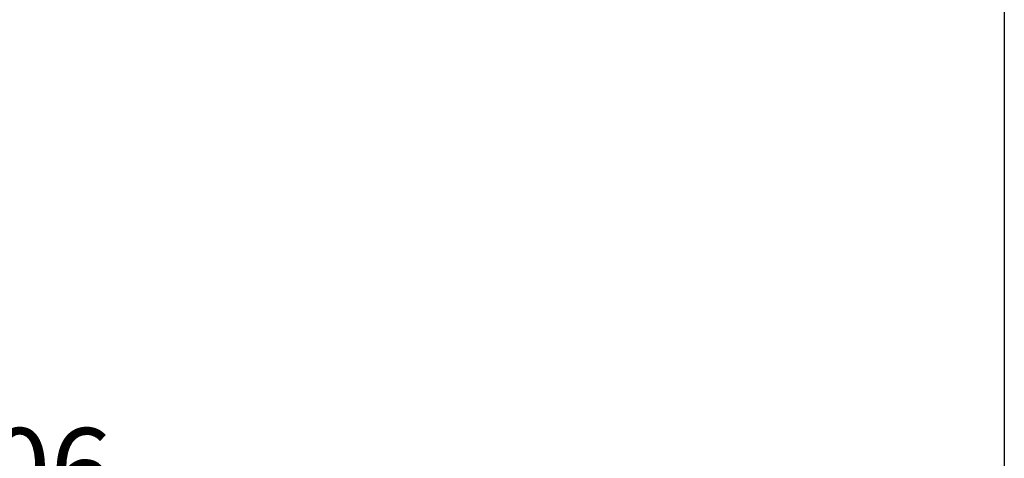
# Model space of a CAD drawing. Units: millimetres. Extents: x 63 to 4291, y 73 to 3057.
# Drawn here: x 915 to 1218, y 513 to 648 of the extents above; entities that cross this region are included whole.
import ezdxf

# ---------------------------------------------------------------- set-up
doc = ezdxf.new("R2010")
doc.units = ezdxf.units.MM
doc.header["$LTSCALE"] = 2
doc.header["$PDSIZE"] = -1
doc.layers.add('Dimensions', color=7, linetype='Continuous')
doc.styles.get("Standard").update_dxf_attribs({"font": 'romans.shx', "width": 0.8})
doc.dimstyles.new('SLDDIMSTYLE2', dxfattribs={"dimscale": 10, "dimtxt": 2.5, "dimasz": 3.302, "dimexe": 1, "dimexo": 1, "dimgap": 0.926042, "dimtad": 1, "dimdec": 0, "dimrnd": 1e-09, "dimzin": 12, "dimdsep": 46, "dimtxsty": 'Standard', "dimcen": 2, "dimadec": 0, "dimazin": 3, "dimtfac": 1, "dimtdec": 0, "dimtmove": 0, "dimatfit": 0, "dimfxl": 1, "dimfrac": 2, "dimtolj": 1, "dimtzin": 12, "dimarcsym": 0})

# ---------------------------------------------------------------- blocks, each defined once
blk = doc.blocks.new('*D26')
at = {"layer": 'Defpoints', "color": 0, "transparency": 16777216}
for p in [(612.09, 669.82), (1217.61, 669.82), (1217.61, 487.95)]:
    blk.add_point(p, dxfattribs=at)
at = {"layer": 'Dimensions', "color": 0, "lineweight": -2, "transparency": 16777216}
for p, q in [((612.09, 659.82), (612.09, 477.95)), ((1217.61, 659.82), (1217.61, 477.95)), ((645.11, 487.95), (1184.59, 487.95))]:
    blk.add_line(p, q, dxfattribs=at)
at = {"layer": 'Dimensions', "color": 0, "transparency": 16777216}
for points in [[(645.11, 493.46), (645.11, 482.45), (612.09, 487.95)], [(1184.59, 493.46), (1184.59, 482.45), (1217.61, 487.95)]]:
    blk.add_solid(points, dxfattribs=at)
at = {"layer": 'Dimensions', "color": 0, "transparency": 16777216, "insert": (914.85, 509.71), "char_height": 25, "attachment_point": 5}
blk.add_mtext('\\A1;606', dxfattribs=at)

msp = doc.modelspace()

# ---------------------------------------------------------------- dimensions: what is measured, and where the dimension line sits
at = {"layer": 'Dimensions'}
dim = msp.add_linear_dim(base=(1217.61, 487.95), p1=(612.09, 669.82), p2=(1217.61, 669.82), dimstyle='SLDDIMSTYLE2', dxfattribs=at)
dim.commit()
dim.dimension.update_dxf_attribs({"geometry": '*D26', "text_midpoint": (914.85, 509.71)})

doc.saveas('drawing.dxf')
